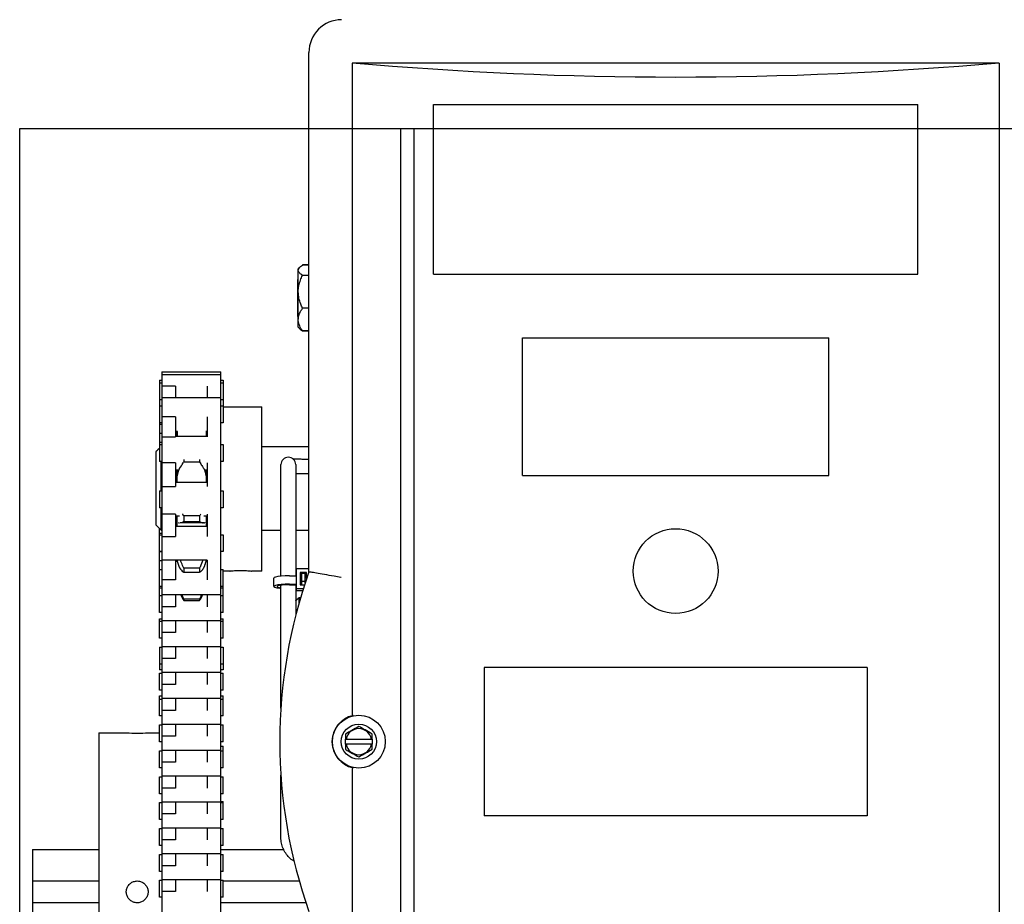
# Model space of a CAD drawing. Units: inches. Extents: x 169.6 to 213.8, y 195 to 266.5.
# Drawn here: x 176.6 to 177.2, y 205 to 205.5 of the extents above; entities that cross this region are included whole.
import ezdxf

# ---------------------------------------------------------------- set-up
doc = ezdxf.new("R2010")
doc.units = ezdxf.units.IN
doc.header["$LTSCALE"] = 0.25
doc.header["$MEASUREMENT"] = 0
doc.layers.add('RHX LH F.O.H.', color=7, linetype='Continuous')

msp = doc.modelspace()

# ---------------------------------------------------------------- linework, layer by layer
at = {"layer": 'RHX LH F.O.H.', "linetype": 'Continuous'}
for p, q in [((176.77526, 205.14842), (176.77526, 205.45458)), ((176.8008, 205.44833), (176.8008, 205.06519)), ((177.18205, 205.44833), (176.8008, 205.44833)), ((177.18205, 205.44833), (177.18205, 204.64833)), ((176.84867, 205.32387), (176.84867, 205.42387)), ((176.84867, 205.42387), (177.13419, 205.42387)), ((177.13419, 205.32387), (177.13419, 205.42387)), ((176.60477, 200.65979), (176.60477, 205.40979)), ((176.60477, 205.40979), (182.44491, 205.40979)), ((176.82946, 200.65979), (176.82946, 205.40979)), ((176.83734, 204.40979), (176.83734, 205.40979)), ((176.76899, 205.2926), (176.76899, 205.32698)), ((176.77526, 205.32936), (176.77149, 205.32936)), ((176.77526, 205.32918), (176.77149, 205.32918)), ((176.76859, 205.32073), (176.76859, 205.29885)), ((176.77526, 205.32316), (176.77149, 205.32316)), ((176.84867, 205.32387), (177.13419, 205.32387)), ((176.77526, 205.30377), (176.77149, 205.30377)), ((176.77526, 205.2904), (176.77149, 205.2904)), ((176.77526, 205.29022), (176.77149, 205.29022)), ((176.90111, 205.20512), (176.90111, 205.28637)), ((176.90111, 205.28637), (177.08174, 205.28637)), ((177.08174, 205.20512), (177.08174, 205.28637)), ((176.68721, 205.26141), (176.68721, 205.21341)), ((176.68859, 205.26641), (176.68859, 204.82922)), ((176.72334, 204.90731), (176.72334, 205.26641)), ((176.72471, 205.26141), (176.72471, 205.23618)), ((176.69659, 205.25796), (176.68859, 205.25796)), ((176.69659, 205.25796), (176.69659, 205.25118)), ((176.71534, 205.25796), (176.71534, 205.25118)), ((176.74759, 205.14885), (176.74759, 205.24573)), ((176.69659, 205.23979), (176.68859, 205.23979)), ((176.69659, 205.23979), (176.69659, 205.22809)), ((176.71534, 205.23978), (176.71534, 205.22809)), ((176.68859, 205.22809), (176.69659, 205.22809)), ((176.69759, 205.23118), (176.69759, 205.22841)), ((176.71473, 205.23118), (176.71473, 205.22841)), ((176.72471, 205.22341), (176.72471, 205.21341)), ((176.68509, 205.21929), (176.68509, 205.1762)), ((176.68809, 205.19623), (176.68809, 205.21341)), ((176.69659, 205.21276), (176.68859, 205.21276)), ((176.69659, 205.21276), (176.69659, 205.1988)), ((176.70149, 205.21464), (176.70149, 205.2132)), ((176.70149, 205.2132), (176.71083, 205.2132)), ((176.71083, 205.21464), (176.71083, 205.2132)), ((176.71534, 205.21276), (176.71534, 205.1988)), ((176.75874, 205.20839), (176.75874, 205.2116)), ((176.76749, 205.2116), (176.76749, 205.20839)), ((176.69759, 205.20123), (176.69759, 205.20841)), ((176.71473, 205.20841), (176.71473, 205.20123)), ((176.90111, 205.20512), (177.08174, 205.20512)), ((176.68859, 205.1988), (176.69659, 205.1988)), ((176.68721, 205.19623), (176.68721, 205.18623)), ((176.72471, 205.19623), (176.72471, 205.18623)), ((176.68809, 205.17308), (176.68809, 205.18623)), ((176.69659, 205.18251), (176.68859, 205.18251)), ((176.69659, 205.18251), (176.69659, 205.16919)), ((176.69759, 205.17532), (176.69759, 205.18123)), ((176.70149, 205.18138), (176.70149, 205.17818)), ((176.71083, 205.18138), (176.70149, 205.18138)), ((176.71083, 205.18138), (176.71083, 205.17818)), ((176.71473, 205.18123), (176.71473, 205.17532)), ((176.71534, 205.18251), (176.71534, 205.16919)), ((176.70149, 205.17818), (176.71083, 205.17818)), ((176.75874, 205.1712), (176.75874, 205.17983)), ((176.76749, 205.17983), (176.76749, 205.1712)), ((176.68721, 205.12454), (176.68721, 205.17396)), ((176.68809, 205.17308), (176.68859, 205.17308)), ((176.68859, 205.16919), (176.69659, 205.16919)), ((176.72471, 205.17032), (176.72471, 205.16032)), ((176.74759, 205.17308), (176.75874, 205.17308)), ((176.76749, 205.17308), (176.77526, 205.17308)), ((176.69659, 205.15534), (176.68859, 205.15534)), ((176.69659, 205.15534), (176.69659, 205.14375)), ((176.69759, 205.15481), (176.69759, 205.15513)), ((176.71473, 205.15535), (176.71473, 205.15481)), ((176.71534, 205.15535), (176.71534, 205.14375)), ((176.71083, 205.15061), (176.70149, 205.15061)), ((176.70149, 205.15061), (176.70149, 205.14827)), ((176.70149, 205.14827), (176.71083, 205.14827)), ((176.71083, 205.15061), (176.71083, 205.14827)), ((176.72471, 205.12454), (176.72471, 205.14981)), ((176.76377, 205.14609), (176.76772, 205.14609)), ((176.77526, 205.15023), (176.76772, 205.15023)), ((176.76772, 205.15023), (176.76772, 205.13752)), ((176.77017, 205.148), (176.77017, 205.14083)), ((176.77387, 205.148), (176.77017, 205.148)), ((176.77102, 205.14692), (176.77017, 205.14692)), ((176.77102, 205.14083), (176.77102, 205.14766)), ((176.77102, 205.14766), (176.77302, 205.14766)), ((176.77302, 205.14185), (176.77302, 205.14766)), ((176.77387, 205.14692), (176.77302, 205.14692)), ((176.77387, 205.14441), (176.77387, 205.148)), ((176.69659, 205.14375), (176.68859, 205.14375)), ((176.76377, 205.14115), (176.76772, 205.14115)), ((176.76377, 205.14086), (176.76772, 205.14086)), ((176.77017, 205.14083), (176.77269, 205.14083)), ((176.77302, 205.14272), (176.77102, 205.14272)), ((176.69659, 205.13481), (176.69659, 205.12786)), ((176.71534, 205.13481), (176.71534, 205.12786)), ((176.76749, 205.13892), (176.76772, 205.13894)), ((176.76749, 205.1386), (176.76772, 205.13861)), ((176.76772, 205.1386), (176.77198, 205.1386)), ((176.76772, 205.13752), (176.77164, 205.13752)), ((176.69659, 205.12786), (176.68859, 205.12786)), ((176.70149, 205.13236), (176.70149, 205.1315)), ((176.71083, 205.13236), (176.70149, 205.13236)), ((176.70149, 205.1315), (176.71083, 205.1315)), ((176.71083, 205.13236), (176.71083, 205.1315)), ((176.76943, 205.13006), (176.76943, 205.13327)), ((176.68721, 205.10928), (176.68721, 205.12073)), ((176.69659, 205.11954), (176.69659, 205.11259)), ((176.71534, 205.11954), (176.71534, 205.11259)), ((176.72471, 205.10928), (176.72471, 205.12073)), ((176.69659, 205.11259), (176.68859, 205.11259)), ((176.68721, 205.10401), (176.68721, 205.0906)), ((176.69659, 205.10428), (176.69659, 205.09732)), ((176.71534, 205.10428), (176.71534, 205.09732)), ((176.72471, 205.10401), (176.72471, 205.0906)), ((176.69659, 205.09732), (176.68859, 205.09732)), ((176.68721, 205.07874), (176.68721, 205.08874)), ((176.69659, 205.08901), (176.69659, 205.08206)), ((176.71534, 205.08901), (176.71534, 205.08206)), ((176.72471, 205.07874), (176.72471, 205.08874)), ((176.87857, 205.09208), (176.87857, 205.00458)), ((177.10428, 205.09208), (176.87857, 205.09208)), ((177.10428, 205.09208), (177.10428, 205.00458)), ((176.69659, 205.08206), (176.68859, 205.08206)), ((176.68721, 205.06347), (176.68721, 205.07527)), ((176.69659, 205.07374), (176.69659, 205.06679)), ((176.71534, 205.07374), (176.71534, 205.06679)), ((176.72471, 205.06347), (176.72471, 205.07527)), ((176.69659, 205.06679), (176.68859, 205.06679)), ((176.68721, 205.04821), (176.68721, 205.05821)), ((176.69659, 205.05847), (176.69659, 205.05152)), ((176.71534, 205.05847), (176.71534, 205.05152)), ((176.72471, 205.04821), (176.72471, 205.05821)), ((176.65135, 205.05354), (176.65135, 204.86604)), ((176.69659, 205.05152), (176.68859, 205.05152)), ((176.79686, 205.04683), (176.79686, 205.04983)), ((176.79715, 205.04983), (176.8122, 205.04983)), ((176.8122, 205.04683), (176.79715, 205.04683)), ((176.81249, 205.04983), (176.81249, 205.04683)), ((176.68721, 205.03294), (176.68721, 205.04294)), ((176.69659, 205.04321), (176.69659, 205.03626)), ((176.71534, 205.04321), (176.71534, 205.03626)), ((176.72471, 205.03294), (176.72471, 205.04571)), ((176.69659, 205.03626), (176.68859, 205.03626)), ((176.8008, 205.03146), (176.8008, 204.64833)), ((176.68721, 205.01767), (176.68721, 205.02767)), ((176.69659, 205.02794), (176.69659, 205.02099)), ((176.71534, 205.02794), (176.71534, 205.02099)), ((176.72471, 205.01767), (176.72471, 205.02767)), ((176.69659, 205.02099), (176.68859, 205.02099)), ((176.68721, 205.00241), (176.68721, 205.01241)), ((176.69659, 205.01267), (176.69659, 205.00572)), ((176.71534, 205.01267), (176.71534, 205.00572)), ((176.72471, 205.00241), (176.72471, 205.01305)), ((176.69659, 205.00572), (176.68859, 205.00572)), ((177.10428, 205.00458), (176.87857, 205.00458)), ((176.68721, 204.98714), (176.68721, 204.99714)), ((176.69659, 204.99741), (176.69659, 204.99046)), ((176.71534, 204.99741), (176.71534, 204.99046)), ((176.72471, 204.98714), (176.72471, 204.99714)), ((176.69659, 204.99046), (176.68859, 204.99046)), ((176.61234, 204.98479), (176.61234, 204.93479)), ((176.68721, 204.97187), (176.68721, 204.98187)), ((176.69659, 204.98214), (176.69659, 204.97519)), ((176.71534, 204.98214), (176.71534, 204.97519)), ((176.72471, 204.97187), (176.72471, 204.98187)), ((176.69659, 204.97519), (176.68859, 204.97519)), ((176.65135, 204.96604), (176.61234, 204.96604)), ((176.68721, 204.95661), (176.68721, 204.96661)), ((176.69659, 204.96687), (176.69659, 204.95992)), ((176.71534, 204.96687), (176.71534, 204.95992)), ((176.72471, 204.95661), (176.72471, 204.96661)), ((176.76958, 204.96604), (176.72471, 204.96604)), ((176.69659, 204.95992), (176.68859, 204.95992)), ((176.61234, 204.95354), (176.65135, 204.95354)), ((176.72334, 204.95354), (176.77344, 204.95354))]:
    msp.add_line(p, q, dxfattribs=at)
at = {"layer": 'RHX LH F.O.H.', "linetype": 'Continuous', "flags": 128}
for points in [[(176.76377, 205.14609), (176.76124, 205.14604), (176.7589, 205.1459), (176.75694, 205.14566), (176.75549, 205.14536), (176.75468, 205.14501), (176.75452, 205.14476)], [(176.76377, 205.14115), (176.76124, 205.1411), (176.7589, 205.14095), (176.75694, 205.14071), (176.75549, 205.14041), (176.75468, 205.14006), (176.75456, 205.13969), (176.75515, 205.13933), (176.75639, 205.13901), (176.7582, 205.13875), (176.75874, 205.1387)], [(176.76377, 205.14086), (176.76153, 205.14081), (176.75951, 205.14066), (176.75791, 205.14043), (176.75688, 205.14014), (176.75652, 205.13981), (176.75688, 205.13949), (176.75791, 205.1392), (176.75874, 205.13906)], [(176.77017, 205.14427), (176.77067, 205.14444), (176.77102, 205.14476)]]:
    msp.add_lwpolyline(points, dxfattribs=at)
at = {"layer": 'RHX LH F.O.H.', "linetype": 'Continuous'}
for centre, radius in [((176.99143, 205.14887), 0.025), ((176.80468, 205.04833), 0.01562), ((176.80468, 205.04833), 0.01035)]:
    msp.add_circle(centre, radius, dxfattribs=at)
for centre, radius, start, end in [((176.79455, 205.45458), 0.0193, 90, 180), ((176.76312, 205.2116), 0.00438, 0, 180), ((177.05864, 205.04833), 0.30055, 160.54663, 199.45337), ((176.80468, 205.04833), 0.01575, 102.58669, 257.41331), ((176.67403, 205.14716), 0.09384, 266.1224, 273.92583), ((176.80468, 205.04833), 0.00767, 11.27622, 168.72378), ((176.80468, 205.04833), 0.00767, 191.27622, 348.72378)]:
    msp.add_arc(centre, radius, start, end, dxfattribs=at)
at = {"layer": 'RHX LH F.O.H.', "linetype": 'Continuous', "extrusion": (0, 0, -1)}
msp.add_ellipse((176.99143, 206.16157), major_axis=(-1.25, 0), ratio=0.57735, start_param=4.559292, end_param=4.865486, dxfattribs=at)
at = {"layer": 'RHX LH F.O.H.', "linetype": 'Continuous'}
for points, knots in [([(176.76899, 205.32617), (176.76906, 205.32654), (176.76921, 205.32729), (176.7702, 205.32829), (176.7711, 205.32891), (176.77149, 205.32918)], [0, 0, 0, 0, 0.353663, 0.719411, 1, 1, 1, 1]), ([(176.77149, 205.32316), (176.77088, 205.32359), (176.76963, 205.32448), (176.76902, 205.32552), (176.76899, 205.32609), (176.76899, 205.32617)], [0, 0, 0, 0, 0.452689, 0.921288, 1, 1, 1, 1]), ([(176.76899, 205.31347), (176.76899, 205.31349), (176.76899, 205.31466), (176.76924, 205.31702), (176.77017, 205.32025), (176.77108, 205.32225), (176.77149, 205.32316)], [0, 0, 0, 0, 0.006131, 0.349494, 0.703935, 1, 1, 1, 1]), ([(176.77149, 205.30377), (176.77112, 205.30459), (176.77024, 205.30652), (176.76923, 205.30976), (176.76907, 205.31222), (176.76899, 205.31347)], [0, 0, 0, 0, 0.268137, 0.62866, 1, 1, 1, 1]), ([(176.76899, 205.29709), (176.76906, 205.29791), (176.76921, 205.29957), (176.7702, 205.30181), (176.7711, 205.30318), (176.77149, 205.30377)], [0, 0, 0, 0, 0.353661, 0.719409, 1, 1, 1, 1]), ([(176.77149, 205.2904), (176.77088, 205.29137), (176.76963, 205.29333), (176.76902, 205.29564), (176.76899, 205.29691), (176.76899, 205.29709)], [0, 0, 0, 0, 0.452691, 0.921289, 1, 1, 1, 1]), ([(176.76987, 205.29175), (176.77002, 205.29157), (176.77041, 205.29111), (176.77108, 205.29067), (176.77149, 205.2904)], [0, 0, 0, 0, 0.390776, 1, 1, 1, 1]), ([(176.77149, 205.29022), (176.77109, 205.29051), (176.77054, 205.29092), (176.77021, 205.29135), (176.77011, 205.29148)], [0, 0, 0, 0, 0.715451, 1, 1, 1, 1]), ([(176.6976, 205.22841), (176.6976, 205.22905), (176.69761, 205.22991), (176.69766, 205.23073), (176.69767, 205.23094)], [0, 0, 0, 0, 0.740368, 1, 1, 1, 1]), ([(176.7655, 205.21517), (176.76569, 205.21515), (176.76626, 205.2151), (176.76775, 205.21503), (176.76988, 205.21495), (176.77236, 205.2149), (176.77421, 205.21488), (176.77516, 205.21488), (176.77526, 205.21488)], [0, 0, 0, 0, 0.097668, 0.307131, 0.529661, 0.757619, 0.976663, 1, 1, 1, 1]), ([(176.69906, 205.20927), (176.69974, 205.21031), (176.70048, 205.21148), (176.7014, 205.21305), (176.70149, 205.2132)], [0, 0, 0, 0, 0.902318, 1, 1, 1, 1]), ([(176.71083, 205.2132), (176.71128, 205.21244), (176.71219, 205.2109), (176.7129, 205.20981), (176.71325, 205.20927)], [0, 0, 0, 0, 0.4993393, 1, 1, 1, 1]), ([(176.69759, 205.20269), (176.69759, 205.20336), (176.6976, 205.20422), (176.69766, 205.2049), (176.69767, 205.20505)], [0, 0, 0, 0, 0.785114, 1, 1, 1, 1]), ([(176.77526, 205.20613), (176.77488, 205.20613), (176.77356, 205.20614), (176.77135, 205.20616), (176.76908, 205.20622), (176.76792, 205.20627), (176.76749, 205.20629)], [0, 0, 0, 0, 0.132629, 0.468194, 0.804976, 1, 1, 1, 1]), ([(176.71147, 205.18244), (176.71135, 205.18226), (176.71116, 205.18195), (176.71092, 205.18154), (176.71083, 205.18138)], [0, 0, 0, 0, 0.6179411, 1, 1, 1, 1]), ([(176.69759, 205.17607), (176.69759, 205.1764), (176.6976, 205.17684), (176.69766, 205.17703), (176.69767, 205.17708)], [0, 0, 0, 0, 0.785141, 1, 1, 1, 1]), ([(176.69942, 205.17743), (176.69998, 205.17748), (176.70062, 205.17755), (176.7014, 205.17811), (176.70149, 205.17818)], [0, 0, 0, 0, 0.885063, 1, 1, 1, 1]), ([(176.71083, 205.17818), (176.71128, 205.17787), (176.71206, 205.17736), (176.71267, 205.17735), (176.71292, 205.17735)], [0, 0, 0, 0, 0.587125, 1, 1, 1, 1]), ([(176.69759, 205.15513), (176.69759, 205.15504), (176.6976, 205.15494), (176.69766, 205.1546), (176.69767, 205.15452)], [0, 0, 0, 0, 0.785165, 1, 1, 1, 1]), ([(176.70149, 205.15061), (176.70103, 205.15165), (176.70031, 205.15328), (176.69975, 205.15478), (176.69954, 205.15532)], [0, 0, 0, 0, 0.636907, 1, 1, 1, 1]), ([(176.71275, 205.15532), (176.71223, 205.15398), (176.71164, 205.15245), (176.71092, 205.15082), (176.71083, 205.15061)], [0, 0, 0, 0, 0.876216, 1, 1, 1, 1]), ([(176.69906, 205.15072), (176.69974, 205.14978), (176.70048, 205.14874), (176.7014, 205.14831), (176.70149, 205.14827)], [0, 0, 0, 0, 0.902311, 1, 1, 1, 1]), ([(176.71083, 205.14827), (176.71128, 205.14853), (176.71219, 205.14904), (176.7129, 205.15016), (176.71325, 205.15072)], [0, 0, 0, 0, 0.499355, 1, 1, 1, 1]), ([(176.72875, 205.14886), (176.72872, 205.14886), (176.72863, 205.14885), (176.72922, 205.14893), (176.73044, 205.14906), (176.73223, 205.14921), (176.73434, 205.14929), (176.73653, 205.14928), (176.73855, 205.14917), (176.7402, 205.14902), (176.74121, 205.14889), (176.74163, 205.14884), (176.74151, 205.14885), (176.74151, 205.14885)], [0, 0, 0, 0, 0.035693, 0.142076, 0.248783, 0.356311, 0.463885, 0.570641, 0.676997, 0.783988, 0.891662, 0.999006, 1, 1, 1, 1]), ([(176.79423, 205.14511), (176.79421, 205.14512), (176.79285, 205.14536), (176.7894, 205.14597), (176.7842, 205.14688), (176.77946, 205.1477), (176.7762, 205.14826), (176.77572, 205.14834), (176.77548, 205.14838)], [0, 0, 0, 0, 0.002243, 0.14162, 0.359137, 0.573676, 0.786815, 1, 1, 1, 1]), ([(176.69978, 205.13481), (176.6999, 205.13449), (176.70039, 205.13322), (176.70102, 205.13224), (176.70149, 205.1315)], [0, 0, 0, 0, 0.247929, 1, 1, 1, 1]), ([(176.71083, 205.1315), (176.71128, 205.13221), (176.71191, 205.13319), (176.7124, 205.13446), (176.71253, 205.13481)], [0, 0, 0, 0, 0.726129, 1, 1, 1, 1]), ([(176.71179, 205.13481), (176.71158, 205.13419), (176.71128, 205.13334), (176.71092, 205.13257), (176.71083, 205.13236)], [0, 0, 0, 0, 0.729149, 1, 1, 1, 1]), ([(176.80124, 205.0637), (176.80124, 205.0637), (176.80124, 205.0637), (176.80121, 205.06373), (176.80114, 205.06389), (176.80104, 205.06421), (176.80092, 205.06465), (176.80085, 205.06497), (176.80081, 205.06514)], [0, 0, 0, 0, 0.011603, 0.133673, 0.350839, 0.567403, 0.783698, 1, 1, 1, 1]), ([(176.80468, 205.05735), (176.80329, 205.05654), (176.80068, 205.05504), (176.79808, 205.05354), (176.79686, 205.05284)], [0, 0, 0, 0, 0.532445, 1, 1, 1, 1]), ([(176.81249, 205.05284), (176.8111, 205.05364), (176.80849, 205.05515), (176.80589, 205.05665), (176.80468, 205.05735)], [0, 0, 0, 0, 0.532445, 1, 1, 1, 1]), ([(176.79686, 205.04683), (176.79686, 205.0462), (176.79686, 205.04519), (176.79686, 205.0442), (176.79686, 205.04382)], [0, 0, 0, 0, 0.614931, 1, 1, 1, 1]), ([(176.81249, 205.04382), (176.81249, 205.0442), (176.81249, 205.04519), (176.81249, 205.0462), (176.81249, 205.04683)], [0, 0, 0, 0, 0.385069, 1, 1, 1, 1]), ([(176.79686, 205.04382), (176.79825, 205.04301), (176.80086, 205.04151), (176.80346, 205.04001), (176.80468, 205.0393)], [0, 0, 0, 0, 0.532445, 1, 1, 1, 1]), ([(176.80468, 205.0393), (176.80607, 205.04011), (176.80868, 205.04161), (176.81127, 205.04311), (176.81249, 205.04382)], [0, 0, 0, 0, 0.532445, 1, 1, 1, 1]), ([(176.80081, 205.03151), (176.80085, 205.03168), (176.80092, 205.03201), (176.80104, 205.03244), (176.80114, 205.03276), (176.80121, 205.03292), (176.80124, 205.03295), (176.80124, 205.03295), (176.80124, 205.03295)], [0, 0, 0, 0, 0.216302, 0.432597, 0.649161, 0.866327, 0.988397, 1, 1, 1, 1]), ([(176.76651, 204.97784), (176.76594, 204.9782), (176.76445, 204.97914), (176.76248, 204.98122), (176.76066, 204.98391), (176.75941, 204.98692), (176.75882, 204.98965), (176.75876, 204.99133), (176.75874, 204.99194)], [0, 0, 0, 0, 0.120195, 0.312965, 0.50572, 0.698459, 0.891182, 1, 1, 1, 1]), ([(176.67403, 204.96622), (176.67331, 204.96614), (176.67187, 204.966), (176.66995, 204.9649), (176.66848, 204.96327), (176.66765, 204.96123), (176.66753, 204.95904), (176.66814, 204.95693), (176.66942, 204.95515), (176.67121, 204.95388), (176.67333, 204.95328), (176.67552, 204.95341), (176.67754, 204.95426), (176.67917, 204.95574), (176.68023, 204.95767), (176.68058, 204.95984), (176.6802, 204.962), (176.67912, 204.96391), (176.67747, 204.96536), (176.67568, 204.96611), (176.67449, 204.96619), (176.67403, 204.96622)], [0, 0, 0, 0, 0.053603, 0.107202, 0.160881, 0.214612, 0.268257, 0.321812, 0.375414, 0.429125, 0.48284, 0.536444, 0.589998, 0.64364, 0.69737, 0.751052, 0.804625, 0.858197, 0.911878, 0.965608, 1, 1, 1, 1])]:
    msp.add_open_spline(points, degree=3, knots=knots, dxfattribs=at)
for points in [[(176.76899, 205.32698), (176.76982, 205.32787)], [(176.76859, 205.32073), (176.76899, 205.32073)], [(176.76899, 205.29885), (176.76859, 205.29885)], [(176.76982, 205.29171), (176.76899, 205.2926)], [(176.77008, 205.29145), (176.76982, 205.29171)], [(176.68721, 205.26141), (176.68859, 205.26141)], [(176.68859, 205.26641), (176.72334, 205.26641)], [(176.68859, 205.26479), (176.72334, 205.26479)], [(176.72334, 205.26141), (176.72471, 205.26141)], [(176.68721, 205.25979), (176.68859, 205.25979)], [(176.72334, 205.25979), (176.72471, 205.25979)], [(176.68859, 205.24979), (176.68721, 205.24979)], [(176.68859, 205.25118), (176.72334, 205.25118)], [(176.72471, 205.24979), (176.72334, 205.24979)], [(176.68721, 205.24618), (176.68859, 205.24618)], [(176.72334, 205.24618), (176.72471, 205.24618)], [(176.72471, 205.24573), (176.74759, 205.24573)], [(176.68859, 205.23618), (176.68721, 205.23618)], [(176.68859, 205.23532), (176.68721, 205.23532)], [(176.72471, 205.23618), (176.72334, 205.23618)], [(176.68859, 205.22996), (176.68721, 205.22996)], [(176.69761, 205.23118), (176.69659, 205.23118)], [(176.69759, 205.23032), (176.69659, 205.23032)], [(176.69659, 205.22841), (176.71534, 205.22841)], [(176.69767, 205.23094), (176.6977, 205.23138)], [(176.71458, 205.23135), (176.71464, 205.23094)], [(176.71464, 205.23094), (176.71471, 205.22841)], [(176.71534, 205.23118), (176.71471, 205.23118)], [(176.68509, 205.21929), (176.68721, 205.22142)], [(176.68859, 205.22459), (176.68721, 205.22459)], [(176.68721, 205.22341), (176.68859, 205.22341)], [(176.72334, 205.22341), (176.72471, 205.22341)], [(176.74759, 205.22229), (176.77526, 205.22229)], [(176.68859, 205.21341), (176.68721, 205.21341)], [(176.69854, 205.20838), (176.69906, 205.20927)], [(176.71325, 205.20927), (176.71378, 205.20838)], [(176.72471, 205.21341), (176.72334, 205.21341)], [(176.69799, 205.20841), (176.69659, 205.20841)], [(176.69767, 205.20505), (176.69854, 205.20838)], [(176.71378, 205.20838), (176.71464, 205.20505)], [(176.71534, 205.20841), (176.71432, 205.20841)], [(176.71464, 205.20505), (176.71473, 205.20269)], [(176.75874, 205.17983), (176.75874, 205.20839)], [(176.76749, 205.20839), (176.76749, 205.17983)], [(176.69659, 205.20123), (176.71534, 205.20123)], [(176.68721, 205.19623), (176.68859, 205.19623)], [(176.72334, 205.19623), (176.72471, 205.19623)], [(176.68859, 205.18623), (176.68721, 205.18623)], [(176.72471, 205.18623), (176.72334, 205.18623)], [(176.69905, 205.18123), (176.69659, 205.18123)], [(176.70149, 205.18138), (176.7008, 205.18255)], [(176.71534, 205.18123), (176.71327, 205.18123)], [(176.68509, 205.1762), (176.68809, 205.17308)], [(176.69659, 205.17532), (176.71534, 205.17532)], [(176.69832, 205.17734), (176.69854, 205.17743)], [(176.69854, 205.17743), (176.69906, 205.17731)], [(176.71325, 205.17729), (176.69942, 205.17729)], [(176.71325, 205.17731), (176.71378, 205.17743)], [(176.71378, 205.17743), (176.71399, 205.17734)], [(176.71464, 205.17708), (176.71473, 205.17607)], [(176.68859, 205.17095), (176.68721, 205.17095)], [(176.68721, 205.17032), (176.68859, 205.17032)], [(176.72334, 205.17032), (176.72471, 205.17032)], [(176.75874, 205.14588), (176.75874, 205.1712)], [(176.76749, 205.1712), (176.76749, 205.14609)], [(176.68859, 205.16032), (176.68721, 205.16032)], [(176.68859, 205.16022), (176.68721, 205.16022)], [(176.72471, 205.16032), (176.72334, 205.16032)], [(176.68859, 205.15485), (176.68721, 205.15485)], [(176.71534, 205.15532), (176.69659, 205.15532)], [(176.69759, 205.15522), (176.69659, 205.15522)], [(176.69659, 205.15481), (176.69763, 205.15481)], [(176.69767, 205.15452), (176.69854, 205.1518)], [(176.69854, 205.1518), (176.69906, 205.15072)], [(176.71325, 205.15072), (176.71378, 205.1518)], [(176.71378, 205.1518), (176.71464, 205.15452)], [(176.71464, 205.15452), (176.71473, 205.15513)], [(176.71468, 205.15481), (176.71534, 205.15481)], [(176.71534, 205.15522), (176.71473, 205.15522)], [(176.68721, 205.14981), (176.68859, 205.14981)], [(176.72334, 205.14981), (176.72471, 205.14981)], [(176.72875, 205.14885), (176.72471, 205.14885)], [(176.74759, 205.14885), (176.74151, 205.14885)], [(176.77526, 205.14842), (176.77548, 205.14838)], [(176.68859, 205.13981), (176.68721, 205.13981)], [(176.72471, 205.13981), (176.72334, 205.13981)], [(176.75452, 205.13981), (176.75452, 205.14476)], [(176.75874, 205.06799), (176.75874, 205.14057)], [(176.76749, 205.14086), (176.76749, 205.12288)], [(176.68859, 205.13876), (176.68721, 205.13876)], [(176.68721, 205.13454), (176.68859, 205.13454)], [(176.72334, 205.13481), (176.68859, 205.13481)], [(176.70149, 205.13236), (176.70051, 205.13481)], [(176.72471, 205.13876), (176.72334, 205.13876)], [(176.72334, 205.13454), (176.72471, 205.13454)], [(176.76749, 205.13133), (176.76943, 205.13327)], [(176.76943, 205.13327), (176.77035, 205.13327)], [(176.68859, 205.12454), (176.68721, 205.12454)], [(176.72471, 205.12454), (176.72334, 205.12454)], [(176.68721, 205.12073), (176.68859, 205.12073)], [(176.68721, 205.11928), (176.68859, 205.11928)], [(176.72334, 205.11954), (176.68859, 205.11954)], [(176.72334, 205.12073), (176.72471, 205.12073)], [(176.72334, 205.11928), (176.72471, 205.11928)], [(176.68859, 205.10928), (176.68721, 205.10928)], [(176.72471, 205.10928), (176.72334, 205.10928)], [(176.68721, 205.10401), (176.68859, 205.10401)], [(176.72334, 205.10428), (176.68859, 205.10428)], [(176.72334, 205.10401), (176.72471, 205.10401)], [(176.68859, 205.09401), (176.68721, 205.09401)], [(176.72471, 205.09401), (176.72334, 205.09401)], [(176.68859, 205.0906), (176.68721, 205.0906)], [(176.68721, 205.08874), (176.68859, 205.08874)], [(176.72334, 205.08901), (176.68859, 205.08901)], [(176.72471, 205.0906), (176.72334, 205.0906)], [(176.72334, 205.08874), (176.72471, 205.08874)], [(176.68859, 205.07874), (176.68721, 205.07874)], [(176.72471, 205.07874), (176.72334, 205.07874)], [(176.68721, 205.07527), (176.68859, 205.07527)], [(176.68721, 205.07347), (176.68859, 205.07347)], [(176.72334, 205.07374), (176.68859, 205.07374)], [(176.72334, 205.07527), (176.72471, 205.07527)], [(176.72334, 205.07347), (176.72471, 205.07347)], [(176.8008, 205.06519), (176.80081, 205.06514)], [(176.68859, 205.06347), (176.68721, 205.06347)], [(176.68721, 205.05821), (176.68859, 205.05821)], [(176.72334, 205.05847), (176.68859, 205.05847)], [(176.72471, 205.06347), (176.72334, 205.06347)], [(176.72334, 205.05821), (176.72471, 205.05821)], [(176.65135, 205.05354), (176.66769, 205.05354)], [(176.68046, 205.05354), (176.68721, 205.05354)], [(176.79686, 205.05284), (176.79686, 205.04983)], [(176.81249, 205.04983), (176.81249, 205.05284)], [(176.68859, 205.04821), (176.68721, 205.04821)], [(176.72471, 205.04821), (176.72334, 205.04821)], [(176.79715, 205.04983), (176.79686, 205.04983)], [(176.79686, 205.04683), (176.79715, 205.04683)], [(176.81249, 205.04983), (176.8122, 205.04983)], [(176.8122, 205.04683), (176.81249, 205.04683)], [(176.68721, 205.04294), (176.68859, 205.04294)], [(176.72334, 205.04321), (176.68859, 205.04321)], [(176.72334, 205.04571), (176.72471, 205.04571)], [(176.72334, 205.04294), (176.72471, 205.04294)], [(176.68859, 205.03294), (176.68721, 205.03294)], [(176.72471, 205.03294), (176.72334, 205.03294)], [(176.80081, 205.03151), (176.8008, 205.03146)], [(176.68721, 205.02767), (176.68859, 205.02767)], [(176.72334, 205.02794), (176.68859, 205.02794)], [(176.72334, 205.02767), (176.72471, 205.02767)], [(176.75874, 204.99194), (176.75874, 205.02867)], [(176.68859, 205.01767), (176.68721, 205.01767)], [(176.72471, 205.01767), (176.72334, 205.01767)], [(176.68721, 205.01241), (176.68859, 205.01241)], [(176.72334, 205.01267), (176.68859, 205.01267)], [(176.72334, 205.01305), (176.72471, 205.01305)], [(176.72334, 205.01241), (176.72471, 205.01241)], [(176.68859, 205.00241), (176.68721, 205.00241)], [(176.72471, 205.00241), (176.72334, 205.00241)], [(176.68721, 204.99714), (176.68859, 204.99714)], [(176.72334, 204.99741), (176.68859, 204.99741)], [(176.72334, 204.99714), (176.72471, 204.99714)], [(176.61234, 204.98479), (176.65135, 204.98479)], [(176.68859, 204.98714), (176.68721, 204.98714)], [(176.72471, 204.98714), (176.72334, 204.98714)], [(176.72334, 204.98479), (176.76041, 204.98479)], [(176.68721, 204.98187), (176.68859, 204.98187)], [(176.72334, 204.98214), (176.68859, 204.98214)], [(176.72334, 204.98187), (176.72471, 204.98187)], [(176.68859, 204.97187), (176.68721, 204.97187)], [(176.72471, 204.97187), (176.72334, 204.97187)], [(176.68721, 204.96661), (176.68859, 204.96661)], [(176.72334, 204.96687), (176.68859, 204.96687)], [(176.72334, 204.96661), (176.72471, 204.96661)], [(176.68859, 204.95661), (176.68721, 204.95661)], [(176.72471, 204.95661), (176.72334, 204.95661)]]:
    msp.add_open_spline(points, degree=1, dxfattribs=at)

doc.saveas('drawing.dxf')
